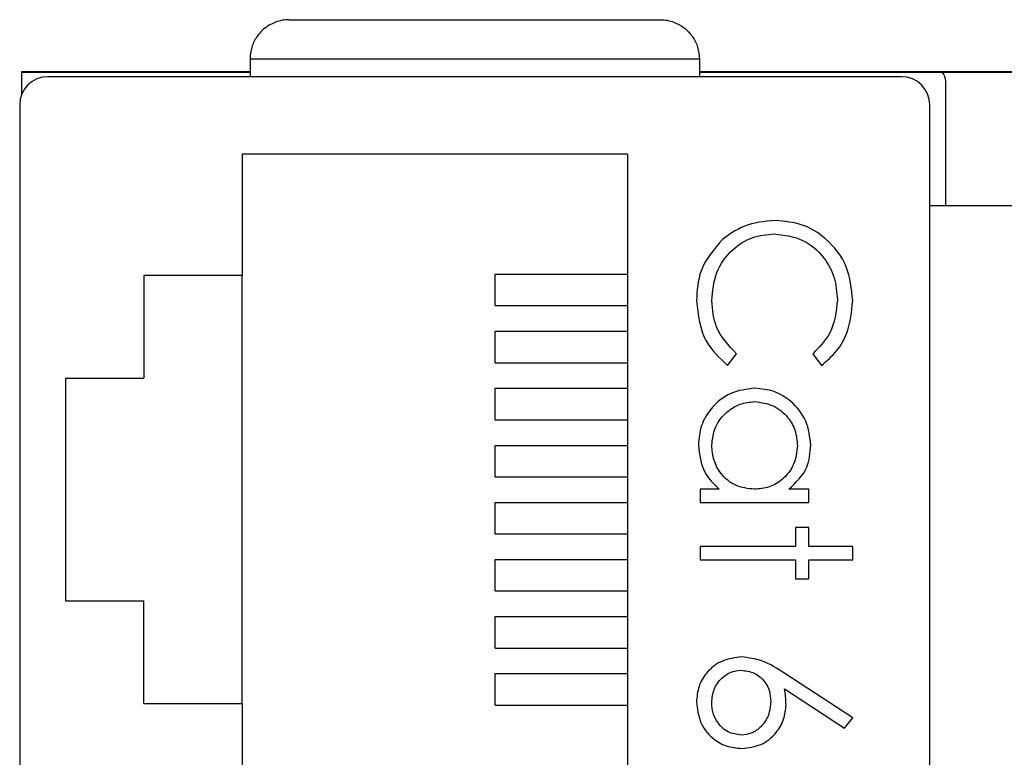
# Model space of a CAD drawing. Units: inches. Extents: x 0.4 to 8, y 0.3 to 10.7.
# Drawn here: x 1.8 to 2, y 5 to 5.2 of the extents above; entities that cross this region are included whole.
import ezdxf

# ---------------------------------------------------------------- set-up
doc = ezdxf.new("R2010")
doc.units = ezdxf.units.IN
doc.header["$MEASUREMENT"] = 0

msp = doc.modelspace()

# ---------------------------------------------------------------- linework, layer by layer
at = {"color": 7, "linetype": 'Continuous', "lineweight": 25}
for p, q in [((1.871308059740327, 5.164324152370452), (1.957922232968673, 5.164324152370451)), ((1.96710858467471, 5.155137800664414), (1.86212170803429, 5.155137800664415)), ((1.86212170803429, 5.155137800664415), (1.86212170803429, 5.150990819037118)), ((1.96710858467471, 5.155137800664414), (1.96710858467471, 5.150990819037117)), ((1.808777876013286, 5.146847577523671), (1.808777876013286, 5.152199480454434)), ((1.808777876013286, 5.152199480454434), (1.86212170803429, 5.152199480454434)), ((1.808777876013286, 5.152061685178844), (1.86212170803429, 5.152061685178844)), ((2.014352679162898, 5.150990819037117), (1.8148776135461, 5.150990819037119)), ((1.96710858467471, 5.152199480454434), (2.058777876013286, 5.152199480454434)), ((1.96710858467471, 5.152061685178844), (2.058777876013286, 5.152061685178844)), ((2.024615146354494, 5.149534126123727), (2.024615146354494, 5.120807092002996)), ((1.808315933756074, 5.144429139247093), (1.808315933756072, 4.964639113000374)), ((2.020914358952922, 4.964639113000371), (2.020914358952924, 5.14442913924709)), ((1.950315933756074, 5.132867459457065), (1.860315933756074, 5.132867459457066)), ((1.860315933756074, 5.132867459457066), (1.860315933756074, 5.104534126123733)), ((1.950315933756074, 5.132867459457065), (1.950315933756072, 4.976200792790398)), ((2.04978575002904, 5.120807092002996), (2.020914358952924, 5.120807092002996)), ((1.860315933756074, 5.104534126123733), (1.837315933756073, 5.104534126123733)), ((1.837315933756073, 5.104534126123733), (1.837315933756073, 5.080534126123733)), ((1.860315933756073, 5.004534126123732), (1.860315933756074, 5.104534126123733)), ((1.919368959718212, 5.097517685186793), (1.919368959718212, 5.104867459457065)), ((1.919368959718212, 5.104867459457065), (1.950315933756074, 5.104867459457065)), ((1.919368959718212, 5.097517685186793), (1.950315933756073, 5.097517685186792)), ((1.919368959718212, 5.091534126123731), (1.950315933756073, 5.091534126123731)), ((1.919368959718212, 5.08418435185346), (1.919368959718212, 5.091534126123731)), ((1.973702030879529, 5.083548719070339), (1.97576783616799, 5.086275303828174)), ((1.993574103974258, 5.086275303828174), (1.995660775982805, 5.083548719070339)), ((1.919368959718212, 5.08418435185346), (1.950315933756073, 5.08418435185346)), ((1.81898260042274, 5.080534126123733), (1.837315933756073, 5.080534126123733)), ((1.81898260042274, 5.080534126123733), (1.818982600422739, 5.028534126123732)), ((1.919368959718212, 5.078200792790398), (1.950315933756073, 5.078200792790398)), ((1.919368959718212, 5.070851018520127), (1.919368959718212, 5.078200792790398)), ((1.919368959718212, 5.070851018520127), (1.950315933756073, 5.070851018520126)), ((1.919368959718212, 5.064867459457066), (1.950315933756073, 5.064867459457065)), ((1.919368959718211, 5.057517685186793), (1.919368959718212, 5.064867459457066)), ((1.919368959718211, 5.057517685186793), (1.950315933756073, 5.057517685186793)), ((1.971698825751323, 5.054613533885155), (1.967309858960012, 5.054613533885155)), ((1.967309858960012, 5.054613533885155), (1.967309858960012, 5.051497437019058)), ((1.992683790583944, 5.054613533885155), (1.987988778564713, 5.054613533885155)), ((1.992683790583944, 5.051497437019058), (1.992683790583944, 5.054613533885155)), ((1.919368959718211, 5.051534126123732), (1.950315933756073, 5.051534126123732)), ((1.919368959718211, 5.044184351853461), (1.919368959718211, 5.051534126123732)), ((1.967309858960012, 5.051497437019058), (1.992683790583944, 5.051497437019058)), ((1.992683790583944, 5.045710399982021), (1.989567693717847, 5.045710399982021)), ((1.989567693717847, 5.045710399982021), (1.989567693717847, 5.041258833030454)), ((1.992683790583944, 5.041258833030454), (1.992683790583944, 5.045710399982021)), ((1.919368959718211, 5.044184351853461), (1.950315933756073, 5.044184351853459)), ((1.989567693717847, 5.041258833030454), (1.967309858960012, 5.041258833030454)), ((1.967309858960012, 5.041258833030454), (1.967309858960012, 5.038142736164357)), ((2.002922394572548, 5.041258833030454), (1.992683790583944, 5.041258833030454)), ((2.002922394572548, 5.038142736164357), (2.002922394572548, 5.041258833030454)), ((1.919368959718211, 5.038200792790399), (1.950315933756073, 5.038200792790398)), ((1.919368959718211, 5.030851018520126), (1.919368959718211, 5.038200792790399)), ((1.967309858960012, 5.038142736164357), (1.989567693717847, 5.038142736164357)), ((1.989567693717847, 5.038142736164357), (1.989567693717847, 5.03369116921279)), ((1.992683790583944, 5.03369116921279), (1.992683790583944, 5.038142736164357)), ((1.992683790583944, 5.038142736164357), (2.002922394572548, 5.038142736164357)), ((1.989567693717847, 5.03369116921279), (1.992683790583944, 5.03369116921279)), ((1.919368959718211, 5.030851018520126), (1.950315933756073, 5.030851018520126)), ((1.818982600422739, 5.028534126123732), (1.837315933756073, 5.028534126123732)), ((1.837315933756072, 5.004534126123733), (1.837315933756073, 5.028534126123732)), ((1.919368959718211, 5.017517685186793), (1.919368959718211, 5.024867459457065)), ((1.919368959718211, 5.024867459457065), (1.950315933756073, 5.024867459457065)), ((1.919368959718211, 5.017517685186793), (1.950315933756072, 5.017517685186792)), ((1.919368959718211, 5.011534126123732), (1.950315933756072, 5.011534126123731)), ((1.919368959718211, 5.00418435185346), (1.919368959718211, 5.011534126123732)), ((2.002922394572548, 5.001194730466351), (1.987077598454314, 5.011558534775468)), ((1.987008042720696, 5.007969458920767), (2.001037434191493, 4.998795057656522)), ((1.837315933756072, 5.004534126123733), (1.860315933756072, 5.004534126123732)), ((1.860315933756072, 5.004534126123732), (1.860315933756072, 4.976200792790399)), ((1.919368959718211, 5.00418435185346), (1.950315933756072, 5.00418435185346)), ((2.001037434191493, 4.998795057656522), (2.002922394572548, 5.001194730466351))]:
    msp.add_line(p, q, dxfattribs=at)
for centre, radius, start, end in [((1.8148776135461, 5.144429139247093), 0.006561679790026531, 90, 179.9999999999976), ((2.014352679162898, 5.14442913924709), 0.006561679790026531, 0, 90), ((1.96681743137349, 5.00428138099169), 0.0205246852688385, 0.2569536943673888, 10.35169585668142)]:
    msp.add_arc(centre, radius, start, end, dxfattribs=at)
for points, knots in [([(1.871308059740327, 5.164324152370452), (1.871287027250418, 5.16432410467707), (1.870209886936001, 5.164321662148216), (1.86817838097432, 5.163956125267965), (1.865572091174614, 5.1625025800305), (1.863652233558143, 5.160440915465649), (1.862372673348748, 5.157935721760157), (1.862205416481386, 5.156071035723321), (1.86212170803429, 5.155137800664415)], [0, 0, 0, 0, 0.00474476103003436, 0.2429942156063436, 0.4541168138408095, 0.6418906373444709, 0.8207740040140616, 1, 1, 1, 1]), ([(1.957922232968673, 5.164324152370451), (1.957943265458582, 5.164324104677069), (1.959020405773006, 5.164321662148214), (1.961051911734679, 5.163956125267964), (1.963658201534387, 5.162502580030498), (1.965578059150857, 5.160440915465648), (1.966857619360252, 5.157935721760155), (1.967024876227614, 5.15607103572332), (1.96710858467471, 5.155137800664414)], [0, 0, 0, 0, 0.004744761030040098, 0.2429942156063667, 0.4541168138408145, 0.64189063734447, 0.8207740040140636, 1, 1, 1, 1]), ([(2.023782738854216, 5.152061685178844), (2.023968511861618, 5.151801217314909), (2.024498732720389, 5.151057807406065), (2.024569302224399, 5.150134157584539), (2.024615146354494, 5.149534126123727)], [0, 0, 0, 0, 0.3503691043628716, 1, 1, 1, 1]), ([(1.984872681698617, 5.117380627902248), (1.982329852269564, 5.117172178542693), (1.977785891118761, 5.116799685688509), (1.974110416754262, 5.114146289046135), (1.972491761114572, 5.112977749964214)], [0, 0, 0, 0, 0.5596063312740202, 1, 1, 1, 1]), ([(2.002922394572548, 5.098697957852391), (2.002652859212422, 5.101422106460013), (2.002114108874148, 5.106867165628426), (1.997314477091881, 5.113058136974379), (1.991283739868125, 5.116820312828109), (1.987010396673687, 5.117193795417957), (1.984872681698617, 5.117380627902248)], [0, 0, 0, 0, 0.2798959944779535, 0.5594592918571534, 0.7796220836767451, 1, 1, 1, 1]), ([(1.969980799130953, 5.098677091132306), (1.970187625526945, 5.100922564895383), (1.970600891296741, 5.105409310597278), (1.974410680993852, 5.110612451320155), (1.979348132375657, 5.1137978249354), (1.982872863807917, 5.114108905693986), (1.984636192204315, 5.114264531036152)], [0, 0, 0, 0, 0.2800518039996331, 0.559579563371093, 0.7796694933538233, 1, 1, 1, 1]), ([(1.984636192204315, 5.114264531036152), (1.986863732543544, 5.11400176251501), (1.991317188441221, 5.113476417137604), (1.996160165934249, 5.109213449088733), (1.998896017345688, 5.104125149690295), (1.99920606163735, 5.100637288361783), (1.999361141011295, 5.098892713906523)], [0, 0, 0, 0, 0.279539427045481, 0.5588749564193425, 0.7793560551515918, 1, 1, 1, 1]), ([(1.972491761114572, 5.112977749964214), (1.970488156403847, 5.110657111689291), (1.966898363116344, 5.10649929969302), (1.966566280033375, 5.101059748370267), (1.966419545569699, 5.09865622441222)], [0, 0, 0, 0, 0.558139299468796, 1, 1, 1, 1]), ([(1.966419545569699, 5.09865622441222), (1.966799765234115, 5.095333409242634), (1.96747963854893, 5.089391861302604), (1.971798497192047, 5.085336233821726), (1.973702030879529, 5.083548719070339)], [0, 0, 0, 0, 0.5592507547067199, 1, 1, 1, 1]), ([(1.97576783616799, 5.086275303828174), (1.973915945736798, 5.088251095475307), (1.970603861275546, 5.091784775817795), (1.970171440063905, 5.096568220559504), (1.969980799130953, 5.098677091132306)], [0, 0, 0, 0, 0.5591314028541989, 1, 1, 1, 1]), ([(1.999361141011295, 5.098892713906523), (1.999062997539213, 5.096155125776976), (1.998530046222757, 5.091261504637575), (1.995089806001119, 5.087800259990735), (1.993574103974258, 5.086275303828174)], [0, 0, 0, 0, 0.5594197122257898, 1, 1, 1, 1]), ([(1.995660775982805, 5.083548719070339), (1.996895222117777, 5.084615875903187), (1.999364513419551, 5.086750534524834), (2.002272901403123, 5.091940521805848), (2.002676206221957, 5.096136572894334), (2.002922394572548, 5.098697957852391)], [0, 0, 0, 0, 0.2802890099496426, 0.5606686226671749, 1, 1, 1, 1]), ([(1.980066380505597, 5.07820683872846), (1.978115165615729, 5.077980402878083), (1.974211694819418, 5.077527410368765), (1.969918780417357, 5.073906569961055), (1.967264105318808, 5.069575161501125), (1.966997872158522, 5.066510355117426), (1.966864702264856, 5.064977338194272)], [0, 0, 0, 0, 0.2795628268830119, 0.5592748067570792, 0.779549147608371, 0.9999999999999999, 0.9999999999999999, 0.9999999999999999, 0.9999999999999999]), ([(1.993128947279101, 5.064879960167206), (1.992905106248816, 5.066824881767102), (1.992457300532052, 5.070715799397282), (1.988928637984659, 5.07505006665648), (1.984652692342802, 5.077784996854838), (1.981595287746931, 5.078066212203667), (1.980066380505597, 5.07820683872846)], [0, 0, 0, 0, 0.2796245064219663, 0.559403485428926, 0.7796722087275553, 1, 1, 1, 1]), ([(1.969980799130953, 5.064866049020482), (1.970164882949977, 5.066353301181684), (1.970532962775517, 5.069327096048243), (1.973220404845153, 5.072670897120442), (1.976530900604835, 5.074702850335465), (1.978865013769, 5.074961479236301), (1.980031602638787, 5.075090741862363)], [0, 0, 0, 0, 0.2796872636893887, 0.5592411096780792, 0.7797088746151933, 1, 1, 1, 1]), ([(1.980031602638787, 5.075090741862363), (1.981514630397807, 5.074886182819669), (1.984481477542803, 5.074476955542496), (1.987783390065708, 5.071723951453889), (1.989695005251078, 5.068343693986652), (1.98990689075955, 5.066006840066221), (1.990012850413004, 5.064838226727034)], [0, 0, 0, 0, 0.2794673474900997, 0.5590838721514226, 0.7795067702087376, 1, 1, 1, 1]), ([(1.966864702264856, 5.064977338194272), (1.967118048337102, 5.062721743918608), (1.967571216219985, 5.058687093318016), (1.970435733211978, 5.055860086517899), (1.971698825751323, 5.054613533885155)], [0, 0, 0, 0, 0.5590556652741425, 0.9999999999999999, 0.9999999999999999, 0.9999999999999999, 0.9999999999999999]), ([(1.979941180185084, 5.054613533885155), (1.978444983124523, 5.054783098691865), (1.975454670834057, 5.055121992370314), (1.972155810630923, 5.057935193486562), (1.970313455795455, 5.061354675373732), (1.970091683848656, 5.063695599974607), (1.969980799130953, 5.064866049020482)], [0, 0, 0, 0, 0.2796314560989401, 0.5588738288657815, 0.7794394121356044, 0.9999999999999999, 0.9999999999999999, 0.9999999999999999, 0.9999999999999999]), ([(1.990012850413004, 5.064838226727034), (1.989851358636138, 5.063335851930238), (1.989528411933287, 5.060331445164229), (1.986830901530094, 5.056948696328214), (1.983482692820211, 5.05490589851775), (1.981122215455209, 5.054711032603473), (1.979941180185084, 5.054613533885155)], [0, 0, 0, 0, 0.2797068684590914, 0.559349910481142, 0.7795262495537861, 1, 1, 1, 1]), ([(1.987988778564713, 5.054613533885155), (1.989656987269713, 5.056194064197916), (1.992644780620508, 5.05902482388946), (1.992980620642992, 5.063086212802274), (1.993128947279101, 5.064879960167206)], [0, 0, 0, 0, 0.5583413941784646, 1, 1, 1, 1]), ([(1.97699201707967, 5.015439744711365), (1.975441639017141, 5.015246008673627), (1.972342450177993, 5.014858732447002), (1.968797960970346, 5.01210310682573), (1.966764472483447, 5.008582143244296), (1.966534533701553, 5.006142792151373), (1.966419545569699, 5.004922917788289)], [0, 0, 0, 0, 0.2797405118396789, 0.5591982324214887, 0.7795631891485653, 1, 1, 1, 1]), ([(1.987077598454314, 5.011558534775468), (1.985343010468523, 5.012697594185725), (1.982249553839433, 5.014728987757255), (1.978596639699707, 5.015222818660625), (1.97699201707967, 5.015439744711365)], [0, 0, 0, 0, 0.5607280766371762, 0.9999999999999999, 0.9999999999999999, 0.9999999999999999, 0.9999999999999999]), ([(1.969980799130952, 5.004755984027605), (1.970088778569628, 5.005822165574833), (1.970304632546379, 5.007953492887983), (1.972076607593518, 5.01043337021724), (1.974353217404052, 5.012058379373298), (1.976028862324061, 5.012235215736099), (1.976866816759157, 5.012323647845268)], [0, 0, 0, 0, 0.2800894110352585, 0.559906718902367, 0.7799186973637469, 1, 1, 1, 1]), ([(1.976866816759157, 5.012323647845268), (1.977920481233423, 5.012194680411593), (1.980027432174934, 5.011936791811908), (1.982334384857041, 5.009935295165919), (1.983617089278882, 5.007510685740135), (1.983726090267711, 5.00585573006556), (1.98378065668081, 5.005027251388715)], [0, 0, 0, 0, 0.2796183413590515, 0.5591363683399573, 0.7793015705270482, 0.9999999999999999, 0.9999999999999999, 0.9999999999999999, 0.9999999999999999]), ([(1.966419545569698, 5.004922917788289), (1.966609761765939, 5.00334076689641), (1.966990042459104, 5.000177726893793), (1.969744093734294, 4.996526004927272), (1.973315319090225, 4.994397242946686), (1.975807805998142, 4.99418059611285), (1.977054617239926, 4.994072223343843)], [0, 0, 0, 0, 0.2797910099339653, 0.5593588837426744, 0.7795790639473351, 1, 1, 1, 1]), ([(1.976866816759157, 4.997188320209941), (1.975801600688365, 4.997339241845942), (1.973668346752315, 4.997641484914611), (1.971468748769091, 4.999808674425742), (1.970169819734576, 5.002243612129538), (1.970043823317755, 5.003918296533303), (1.969980799130952, 5.004755984027605)], [0, 0, 0, 0, 0.2790245096619833, 0.5587881649665648, 0.7793031118496598, 1, 1, 1, 1]), ([(1.98378065668081, 5.005027251388715), (1.983680295520356, 5.003936749068167), (1.983479722513496, 5.001757366840695), (1.981720514005284, 4.999198167823822), (1.979440431345438, 4.99746292701575), (1.977724704472579, 4.997279857538794), (1.976866816759157, 4.997188320209941)], [0, 0, 0, 0, 0.2801580015849833, 0.5598991932741175, 0.7799433693497643, 1, 1, 1, 1]), ([(1.977054617239926, 4.994072223343843), (1.978577918787949, 4.994241597946544), (1.981624285170772, 4.994580320832004), (1.984989469297468, 4.997393517815857), (1.9870379385927, 5.000786972821335), (1.987240559865584, 5.003177630016427), (1.987341910242063, 5.004373427492705)], [0, 0, 0, 0, 0.279645962764615, 0.5592484699855721, 0.7795377905547164, 1, 1, 1, 1])]:
    msp.add_open_spline(points, degree=3, knots=knots, dxfattribs=at)

doc.saveas('drawing.dxf')
